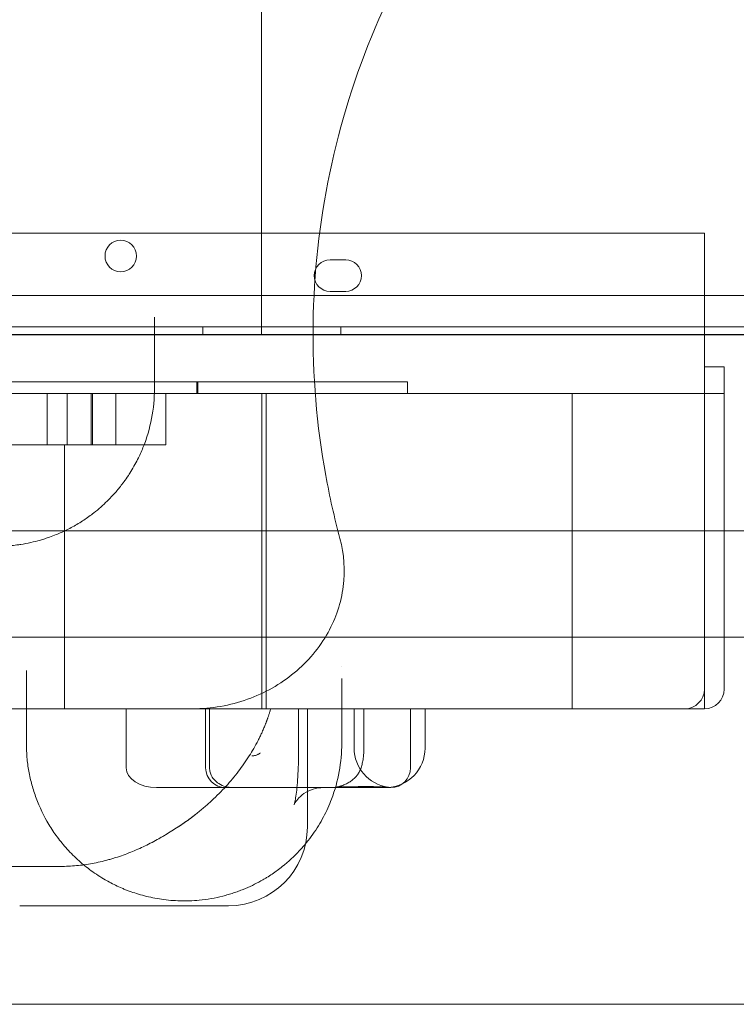
# Model space of a CAD drawing. Units: millimetres. Extents: x 2167 to 19667, y -823 to 13677.
# Drawn here: x 7233 to 7414, y 5001 to 5251 of the extents above; entities that cross this region are included whole.
import ezdxf

# ---------------------------------------------------------------- set-up
doc = ezdxf.new("R2010")
doc.units = ezdxf.units.MM
doc.header["$MEASUREMENT"] = 0

msp = doc.modelspace()

# ---------------------------------------------------------------- linework, layer by layer
at = {"color": 0, "linetype": 'Continuous', "lineweight": 0}
for p, q in [((7293.91, 5170.84), (7293.91, 6330.84)), ((7307.81, 5196.5), (6546.08, 5196.5)), ((7307.81, 5196.5), (7307.81, 5196.5)), ((7316.37, 5196.5), (7307.81, 5196.5)), ((7316.37, 5196.5), (7316.37, 5196.5)), ((7367.67, 5196.5), (7316.37, 5196.5)), ((7367.67, 5196.5), (7367.67, 5196.5)), ((7406.21, 5196.5), (7367.67, 5196.5)), ((7406.21, 5196.5), (7406.21, 5194.66)), ((7406.21, 5162.59), (7406.21, 5194.66)), ((7315.25, 5189.76), (7311.25, 5189.76)), ((7434.23, 5180.75), (6412.27, 5180.75)), ((7311.25, 5181.76), (7315.25, 5181.76)), ((6410.44, 5172.75), (7436.06, 5172.75)), ((7279.03, 5172.75), (7279.03, 5170.75)), ((7314.03, 5172.75), (7314.03, 5170.75)), ((6408.06, 5170.76), (7438.45, 5170.76)), ((6412.28, 5170.75), (7434.23, 5170.75)), ((6440.29, 5170.84), (7406.21, 5170.84)), ((7293.91, 5170.84), (7313.91, 5170.84)), ((7313.91, 5170.84), (7432.97, 5170.84)), ((7406.21, 5162.59), (7406.21, 5155.84)), ((7411.21, 5162.59), (7406.21, 5162.59)), ((7411.21, 5162.59), (7411.21, 5157.67)), ((7277.49, 5155.84), (7277.49, 5158.84)), ((7277.73, 5155.84), (7277.73, 5158.84)), ((7330.91, 5155.84), (7330.91, 5158.84)), ((7411.21, 5155.84), (7411.21, 5157.67)), ((7155.97, 5155.84), (7261.83, 5155.84)), ((7239.5, 5142.84), (7239.5, 5155.84)), ((7244.62, 5142.84), (7244.62, 5155.84)), ((7250.69, 5142.84), (7250.69, 5155.84)), ((7250.99, 5155.84), (7250.99, 5142.84)), ((7256.91, 5142.84), (7256.91, 5155.84)), ((7261.83, 5155.84), (7261.83, 5155.84)), ((7261.83, 5155.84), (7266.71, 5155.84)), ((7266.71, 5155.84), (7266.71, 5155.84)), ((7266.71, 5155.84), (7270.87, 5155.84)), ((7269.63, 5155.84), (7269.63, 5142.84)), ((7270.87, 5155.84), (7270.87, 5155.84)), ((7270.87, 5155.84), (7334.61, 5155.84)), ((7293.94, 5075.84), (7293.94, 5155.84)), ((7295.07, 5155.84), (7295.07, 5075.84)), ((7334.61, 5155.84), (7334.62, 5155.84)), ((7334.62, 5155.84), (7357.37, 5155.84)), ((7357.37, 5155.84), (7357.37, 5155.84)), ((7357.37, 5155.84), (7401.21, 5155.84)), ((7372.63, 5155.84), (7372.63, 5075.84)), ((7406.21, 5155.84), (7401.21, 5155.84)), ((7411.21, 5155.84), (7406.21, 5155.84)), ((7406.21, 5080.84), (7406.21, 5155.84)), ((7411.21, 5080.84), (7411.21, 5155.84)), ((7243.94, 5075.84), (7243.94, 5142.84)), ((7250.69, 5142.84), (7250.99, 5142.84)), ((7267.9, 5142.84), (7269.63, 5142.84)), ((6398.18, 5121.03), (7448.18, 5121.03)), ((6398.18, 5094.03), (7448.18, 5094.03)), ((7406.21, 5080.84), (7406.21, 5075.84)), ((7309.33, 5075.84), (7229.66, 5075.84)), ((7259.58, 5075.84), (7259.58, 5060.84)), ((7279.71, 5060.84), (7279.71, 5075.84)), ((7280.69, 5060.84), (7280.69, 5075.84)), ((7303.29, 5075.84), (7303.29, 5065.84)), ((7305.5, 5045.84), (7305.5, 5075.84)), ((7309.33, 5075.84), (7309.33, 5075.84)), ((7391.03, 5075.84), (7309.33, 5075.84)), ((7317.37, 5065.84), (7317.37, 5075.84)), ((7319.86, 5065.84), (7319.86, 5075.84)), ((7331.66, 5060.84), (7331.66, 5075.84)), ((7335.35, 5065.84), (7335.35, 5075.84)), ((7391.04, 5075.84), (7391.03, 5075.84)), ((7401.21, 5075.84), (7391.04, 5075.84)), ((7401.21, 5075.84), (7406.21, 5075.84)), ((7267.24, 5055.84), (7271.31, 5055.84)), ((7271.31, 5055.84), (7275.77, 5055.84)), ((7275.77, 5055.84), (7284.71, 5055.84)), ((7284.71, 5055.84), (7286.88, 5055.84)), ((7286.88, 5055.84), (7306.42, 5055.84)), ((7306.42, 5055.84), (7309.58, 5055.84)), ((7309.58, 5055.84), (7315.98, 5055.84)), ((7315.98, 5055.84), (7325.26, 5055.84)), ((7325.26, 5055.84), (7326.66, 5055.84)), ((7184.2, 5035.84), (7242.89, 5035.84)), ((7232.55, 5025.84), (7276.73, 5025.84)), ((7276.73, 5025.84), (7285.5, 5025.84))]:
    msp.add_line(p, q, dxfattribs=at)
msp.add_circle((7258.18, 5190.73), 4, dxfattribs=at)
for centre, radius, start, end in [((7311.25, 5185.76), 4, 90, 270), ((7315.25, 5185.76), 4, 270, 90), ((7401.21, 5080.84), 5, 270, 0), ((7406.21, 5080.84), 5, 270, 0), ((7327.37, 5065.84), 10, 180, 261.8661), ((7325.35, 5065.84), 10, 272.3604, 0), ((7284.71, 5060.84), 5, 180, 270), ((7326.66, 5060.84), 5, 270, 0), ((7285.5, 5045.84), 20, 270, 0)]:
    msp.add_arc(centre, radius, start, end, dxfattribs=at)
msp.add_ellipse((7267.24, 5060.84), major_axis=(7.66, 0), ratio=0.652704, start_param=3.141593, end_param=4.712389, dxfattribs=at)
for points, knots in [([(7365.52, 5312.26), (7356.42, 5303.16), (7339.98, 5283.2), (7321.53, 5249.08), (7309.96, 5212.06), (7305.72, 5173.5), (7308.32, 5142.25), (7312.35, 5124.33), (7313.77, 5119.04)], [1, 1, 1, 1, 1.0307241, 1.0614481, 1.0921722, 1.1228962, 1.1536203, 1.1666947, 1.1666947, 1.1666947, 1.1666947]), ([(7266.73, 5171.58), (7266.73, 5171.96), (7266.73, 5173.07), (7266.73, 5174.36), (7266.73, 5175.23)], [0, 0, 0, 0, 0.1690825, 0.4695036, 0.4695036, 0.4695036, 0.4695036]), ([(7131.29, 5158.84), (7131.48, 5158.84), (7132.44, 5158.84), (7136.46, 5158.84), (7151.16, 5158.84), (7170.32, 5158.84), (7180.27, 5158.84), (7182.38, 5158.84), (7183.38, 5158.84), (7186.22, 5158.84), (7191.25, 5158.84), (7199.83, 5158.84), (7206.42, 5158.84), (7215.12, 5158.84), (7215.65, 5158.84), (7216.73, 5158.84), (7218.41, 5158.84), (7222.57, 5158.84), (7231.61, 5158.84), (7239.25, 5158.84), (7244.13, 5158.84), (7245.03, 5158.84), (7246.65, 5158.84), (7248.8, 5158.84), (7251.52, 5158.84), (7254.48, 5158.84), (7256.97, 5158.84), (7258.87, 5158.84), (7259.94, 5158.84), (7265.64, 5158.84), (7272.04, 5158.84), (7275.34, 5158.84), (7275.98, 5158.84), (7276.25, 5158.84), (7276.95, 5158.84), (7277.6, 5158.84), (7277.73, 5158.84), (7277.73, 5158.84)], [0.8464818, 0.8464818, 0.8464818, 0.8464818, 0.8476563, 0.8515625, 0.859375, 0.875, 0.8769531, 0.8769531, 0.8789063, 0.8789063, 0.8828125, 0.890625, 0.90625, 0.90625, 0.9072266, 0.9072266, 0.9082031, 0.9101563, 0.9140625, 0.921875, 0.921875, 0.9238281, 0.9238281, 0.9257813, 0.9296875, 0.9335938, 0.9355469, 0.9355469, 0.9375, 0.9375, 0.9453125, 0.9462891, 0.9462891, 0.9472656, 0.9472656, 0.9492188, 0.9514426, 0.9514426, 0.9514426, 0.9514426]), ([(7186.73, 5157.08), (7186.73, 5154.54), (7187.21, 5149.47), (7188.83, 5143.95), (7190.36, 5140.39), (7191.5, 5138.05), (7193.85, 5134.03), (7197.05, 5130.04), (7200.17, 5127.14), (7201.7, 5125.87), (7203.31, 5124.62), (7205.59, 5123.07), (7207.96, 5121.72), (7209.99, 5120.74), (7211.56, 5120.05), (7213.21, 5119.42), (7215.5, 5118.66), (7217.91, 5118.03), (7220.24, 5117.6), (7221.52, 5117.42), (7223.46, 5117.19), (7226.26, 5117.02), (7229.44, 5117.14), (7231.61, 5117.37), (7234.2, 5117.74), (7236.61, 5118.28), (7238.96, 5118.99), (7240.31, 5119.45), (7242.18, 5120.16), (7244.67, 5121.28), (7247.46, 5122.82), (7249.68, 5124.3), (7252.18, 5126.17), (7254.45, 5128.17), (7256.78, 5130.63), (7258.12, 5132.27), (7259.23, 5133.76), (7259.88, 5134.69), (7260.74, 5136.01), (7261.54, 5137.36), (7262.69, 5139.5), (7264.49, 5143.49), (7266.24, 5149.47), (7266.73, 5154.55), (7266.73, 5157.08)], [0, 0, 0, 0, 1.033491, 2.066981, 2.325354, 2.583726, 3.100472, 4.133962, 4.478459, 4.607646, 4.822956, 5.167453, 5.51195, 5.684198, 5.856447, 6.028695, 6.200944, 6.54544, 6.717689, 6.846875, 6.889937, 7.234434, 7.578931, 7.722471, 7.808596, 8.267925, 8.382757, 8.497589, 8.669838, 8.956918, 9.301415, 9.645912, 9.818161, 10.334906, 10.679403, 11.0239, 11.110024, 11.368396, 11.454521, 11.712893, 11.971266, 12.401887, 13.435378, 14.468868, 14.468868, 14.468868, 14.468868]), ([(7277.73, 5158.84), (7277.85, 5158.84), (7278.01, 5158.84), (7278.59, 5158.84), (7279.08, 5158.84), (7282.16, 5158.84), (7295.61, 5158.84), (7315.65, 5158.84), (7322.4, 5158.84), (7323.03, 5158.84), (7324.04, 5158.84), (7325.17, 5158.84), (7325.85, 5158.84), (7326.63, 5158.84), (7327.69, 5158.84), (7328.17, 5158.84), (7328.44, 5158.84), (7329.36, 5158.84), (7330.09, 5158.84), (7330.91, 5158.84)], [0.95765371, 0.95765371, 0.95765371, 0.95765371, 0.95898438, 0.95898438, 0.9609375, 0.9609375, 0.96875, 0.984375, 0.984375, 0.98632813, 0.98632813, 0.98828125, 0.9921875, 0.99609375, 0.99707031, 0.99707031, 0.99804688, 0.99804688, 1, 1, 1, 1]), ([(7244.62, 5142.84), (7227.76, 5142.84), (7213.16, 5142.84), (7189.12, 5142.84), (7179.69, 5142.84), (7166.33, 5142.84), (7162.39, 5142.84), (7160.91, 5142.84), (7160.78, 5142.84), (7160.78, 5142.84)], [0, 0, 0, 0, 0.25, 0.25, 0.5, 0.5, 0.75, 0.75, 0.8061209, 0.8061209, 0.8061209, 0.8061209]), ([(7244.62, 5142.84), (7244.67, 5142.84), (7244.72, 5142.84), (7244.91, 5142.84), (7245.07, 5142.84), (7245.42, 5142.84), (7245.62, 5142.84), (7246.07, 5142.84), (7246.31, 5142.84), (7246.84, 5142.84), (7247.13, 5142.84), (7247.74, 5142.84), (7248.06, 5142.84), (7249.1, 5142.84), (7249.86, 5142.84), (7250.69, 5142.84)], [0.5380589, 0.5380589, 0.5380589, 0.5380589, 0.5625, 0.5625, 0.625, 0.625, 0.6875, 0.6875, 0.75, 0.75, 0.8125, 0.8125, 0.875, 0.875, 1, 1, 1, 1]), ([(7250.99, 5142.84), (7252.98, 5142.84), (7255.22, 5142.84), (7260.75, 5142.84), (7264.15, 5142.84), (7267.9, 5142.84)], [0.7728193, 0.7728193, 0.7728193, 0.7728193, 0.875, 0.875, 1, 1, 1, 1]), ([(7313.77, 5119.04), (7314.83, 5115.07), (7315.12, 5110.95), (7314.08, 5102.77), (7312.76, 5098.84), (7308.59, 5091.29), (7305.65, 5087.82), (7298.67, 5082.05), (7294.64, 5079.79), (7285.9, 5076.66), (7281.2, 5075.84), (7276.48, 5075.84)], [0, 0, 0, 0, 1.234844, 1.234844, 2.472934, 2.472934, 3.821556, 3.821556, 5.187987, 5.187987, 6.599745, 6.599745, 6.599745, 6.599745]), ([(7234.23, 5085.56), (7234.23, 5085.18), (7234.23, 5084.45), (7234.23, 5083.82), (7234.23, 5083.52)], [0.8461259, 0.8461259, 0.8461259, 0.8461259, 1.0068999, 1.1747166, 1.1747166, 1.1747166, 1.1747166]), ([(6588.75, 5075.84), (6701.48, 5075.84), (6814.21, 5075.84), (7036.66, 5075.84), (7146.37, 5075.84), (7256.07, 5075.84)], [39.660581, 39.660581, 39.660581, 39.660581, 73.480659, 73.480659, 106.394235, 106.394235, 106.394235, 106.394235]), ([(7256.07, 5075.84), (7257.45, 5075.84), (7259.97, 5075.84), (7265.45, 5075.84), (7270.6, 5075.84), (7275.15, 5075.84), (7276.48, 5075.84)], [0, 0, 0, 0, 2.678506, 4.017759, 6.696265, 7.742989, 7.742989, 7.742989, 7.742989]), ([(7272.7, 5045.84), (7272.76, 5045.87), (7272.88, 5045.95), (7273.05, 5046.07), (7273.23, 5046.18), (7273.4, 5046.3), (7273.58, 5046.42), (7273.75, 5046.54), (7273.93, 5046.66), (7274.1, 5046.78), (7274.28, 5046.9), (7274.45, 5047.03), (7274.63, 5047.15), (7274.8, 5047.27), (7274.98, 5047.4), (7275.15, 5047.52), (7275.32, 5047.65), (7275.5, 5047.78), (7275.67, 5047.91), (7275.84, 5048.03), (7276.02, 5048.16), (7276.19, 5048.29), (7276.36, 5048.42), (7276.54, 5048.56), (7276.71, 5048.69), (7276.88, 5048.82), (7277.05, 5048.96), (7277.51, 5049.32), (7278.26, 5049.91), (7279.28, 5050.76), (7280.29, 5051.64), (7281.58, 5052.82), (7283.14, 5054.34), (7284.88, 5056.16), (7286.53, 5058.06), (7288.05, 5059.95), (7289.47, 5061.89), (7290.75, 5063.81), (7291.95, 5065.79), (7292.83, 5067.41), (7293.48, 5068.73), (7293.94, 5069.7), (7294.4, 5070.73), (7294.72, 5071.5), (7294.91, 5072), (7294.99, 5072.22), (7295.08, 5072.44), (7295.17, 5072.68), (7295.26, 5072.94), (7295.36, 5073.2), (7295.46, 5073.48), (7295.56, 5073.78), (7295.66, 5074.09), (7295.77, 5074.41), (7295.87, 5074.75), (7295.98, 5075.1), (7296.09, 5075.46), (7296.16, 5075.71), (7296.19, 5075.84)], [0, 0, 0, 0, 0.004627, 0.009269, 0.013926, 0.018598, 0.023285, 0.027987, 0.032703, 0.037435, 0.042182, 0.046943, 0.05172, 0.056511, 0.061318, 0.06614, 0.070976, 0.075828, 0.080695, 0.085577, 0.090474, 0.095387, 0.100314, 0.105257, 0.110215, 0.115188, 0.120177, 0.125181, 0.155328, 0.186117, 0.217551, 0.249633, 0.310705, 0.374508, 0.43567, 0.499846, 0.560414, 0.62446, 0.684525, 0.749094, 0.77774, 0.808179, 0.840414, 0.874442, 0.880625, 0.887237, 0.894277, 0.901745, 0.909642, 0.917968, 0.926722, 0.935905, 0.945516, 0.955556, 0.966024, 0.976921, 0.988246, 1, 1, 1, 1]), ([(7234.23, 5067.08), (7234.23, 5065.89), (7234.33, 5063.51), (7234.81, 5059.99), (7235.59, 5056.52), (7237.06, 5051.96), (7239.17, 5047.53), (7242, 5043.28), (7244.52, 5040.2), (7246.84, 5037.88), (7249.31, 5035.75), (7251.36, 5034.21), (7253.65, 5032.76), (7255.29, 5031.84), (7256.86, 5031.03), (7258.25, 5030.4), (7259.41, 5029.92), (7261.21, 5029.23), (7263.46, 5028.51), (7266.29, 5027.86), (7268.52, 5027.47), (7270.83, 5027.2), (7273.23, 5027.07), (7275.65, 5027.08), (7278.3, 5027.26), (7281.15, 5027.64), (7283.59, 5028.17), (7285.42, 5028.67), (7286.75, 5029.08), (7288.02, 5029.53), (7289.66, 5030.16), (7291.59, 5031.02), (7293.27, 5031.89), (7294.44, 5032.56), (7295.41, 5033.14), (7297.04, 5034.19), (7300.02, 5036.39), (7302.53, 5038.74), (7304.4, 5040.81), (7305.57, 5042.21), (7307.45, 5044.69), (7309.24, 5047.62), (7310.71, 5050.62), (7312.29, 5054.42), (7313.79, 5059.89), (7314.23, 5064.68), (7314.23, 5067.08)], [0, 0, 0, 0, 0.628509, 1.257019, 1.885528, 2.514037, 3.771056, 4.399565, 5.028074, 5.656584, 5.866087, 6.424762, 6.704099, 6.913602, 7.123105, 7.332608, 7.43736, 7.542111, 7.961118, 8.170621, 8.380124, 8.589627, 8.79913, 9.008633, 9.218136, 9.497474, 9.776811, 9.91648, 10.056148, 10.195817, 10.335486, 10.614823, 10.894161, 10.998912, 11.103664, 11.313167, 11.732173, 12.570186, 12.779689, 12.989192, 13.408198, 14.24621, 14.665217, 15.084223, 16.341241, 17.59826, 17.59826, 17.59826, 17.59826]), ([(7293.55, 5064.64), (7293.54, 5064.63), (7293.52, 5064.61), (7293.49, 5064.58), (7293.45, 5064.55), (7293.4, 5064.51), (7293.34, 5064.47), (7293.26, 5064.4), (7293.16, 5064.34), (7293, 5064.25), (7292.78, 5064.15), (7292.5, 5064.05), (7292.22, 5063.98), (7291.99, 5063.94), (7291.8, 5063.92), (7291.67, 5063.9), (7291.53, 5063.9), (7291.44, 5063.89), (7291.39, 5063.89)], [0, 0, 0, 0, 0.015886, 0.033114, 0.051642, 0.071429, 0.108563, 0.14286, 0.197886, 0.25001, 0.374973, 0.499982, 0.621955, 0.749992, 0.811434, 0.874996, 0.938501, 1, 1, 1, 1]), ([(7309.58, 5055.84), (7309.58, 5055.84), (7309.58, 5055.84), (7309.58, 5055.84), (7309.57, 5055.84), (7309.57, 5055.84), (7309.57, 5055.84), (7309.55, 5055.84), (7309.54, 5055.84), (7309.5, 5055.84), (7309.46, 5055.83), (7309.33, 5055.83), (7309.23, 5055.83), (7308.84, 5055.81), (7308.54, 5055.78), (7307.36, 5055.6), (7306.49, 5055.33), (7304.96, 5054.58), (7304.28, 5054.1), (7303.23, 5053.15), (7302.84, 5052.66), (7302.36, 5051.95), (7302.24, 5051.7), (7302.16, 5051.52), (7302.15, 5051.49), (7302.15, 5051.49), (7302.16, 5051.52), (7302.21, 5051.69), (7302.27, 5051.91), (7302.43, 5052.6), (7302.51, 5053.08), (7302.69, 5054.26), (7302.78, 5054.99), (7302.95, 5056.64), (7303.02, 5057.56), (7303.14, 5059.56), (7303.19, 5060.64), (7303.26, 5062.86), (7303.28, 5064.01), (7303.29, 5065.39), (7303.29, 5065.61), (7303.29, 5065.84)], [0, 0, 0, 0, 0.001489, 0.001489, 0.005955, 0.005955, 0.019353, 0.019353, 0.059548, 0.059548, 0.180135, 0.180135, 0.541925, 0.541925, 1.628077, 1.628077, 4.9082, 4.9082, 8.131092, 8.131092, 11.210402, 11.210402, 13.972934, 13.972934, 15.318074, 15.318074, 16.664191, 16.664191, 19.490794, 19.490794, 22.591749, 22.591749, 25.95937, 25.95937, 29.394353, 29.394353, 32.8844, 32.8844, 36.339637, 36.339637, 37.010593, 37.010593, 37.010593, 37.010593]), ([(7319.12, 5060.84), (7319.24, 5061.21), (7319.35, 5061.6), (7319.53, 5062.39), (7319.61, 5062.8), (7319.68, 5063.33), (7319.7, 5063.43), (7319.73, 5063.65), (7319.74, 5063.76), (7319.78, 5064.08), (7319.79, 5064.3), (7319.84, 5064.95), (7319.86, 5065.39), (7319.86, 5065.84)], [0, 0, 0, 0, 0.25, 0.25, 0.5, 0.5, 0.5625, 0.5625, 0.625, 0.625, 0.75, 0.75, 1, 1, 1, 1]), ([(7280.69, 5060.84), (7280.69, 5060.47), (7280.74, 5060.1), (7280.92, 5059.41), (7281.06, 5059.08), (7281.41, 5058.42), (7281.65, 5058.09), (7282.25, 5057.42), (7282.64, 5057.1), (7283.58, 5056.49), (7284.16, 5056.24), (7285.05, 5056), (7285.34, 5055.94), (7285.94, 5055.86), (7286.24, 5055.84), (7286.54, 5055.84)], [0, 0, 0, 0, 1.099469, 1.099469, 2.18655, 2.18655, 3.488815, 3.488815, 5.174567, 5.174567, 7.351869, 7.351869, 8.411804, 8.411804, 9.485852, 9.485852, 9.485852, 9.485852]), ([(7319.12, 5060.84), (7319.02, 5060.52), (7318.89, 5060.22), (7318.59, 5059.63), (7318.41, 5059.35), (7318.16, 5059.01), (7318.1, 5058.94), (7318, 5058.81), (7317.94, 5058.74), (7317.77, 5058.55), (7317.66, 5058.42), (7317.29, 5058.06), (7317.03, 5057.84), (7316.62, 5057.52), (7316.48, 5057.42), (7316.19, 5057.23), (7316.04, 5057.14), (7315.59, 5056.88), (7315.28, 5056.73), (7314.63, 5056.46), (7314.31, 5056.34), (7313.8, 5056.19), (7313.63, 5056.14), (7313.29, 5056.06), (7313.11, 5056.02), (7312.94, 5055.99)], [0, 0, 0, 0, 0.125, 0.125, 0.25, 0.25, 0.28125, 0.28125, 0.3125, 0.3125, 0.375, 0.375, 0.5, 0.5, 0.5625, 0.5625, 0.625, 0.625, 0.75, 0.75, 0.875, 0.875, 0.9375, 0.9375, 1, 1, 1, 1]), ([(7312.94, 5055.99), (7312.99, 5055.99), (7313.1, 5056), (7313.25, 5056), (7313.41, 5056), (7313.56, 5056), (7313.72, 5056.01), (7313.87, 5056.01), (7314.02, 5056.01), (7314.17, 5056.01), (7314.32, 5056.01), (7314.47, 5056.02), (7314.62, 5056.02), (7314.76, 5056.02), (7314.91, 5056.02), (7315.06, 5056.03), (7315.2, 5056.03), (7315.34, 5056.03), (7315.49, 5056.03), (7315.63, 5056.03), (7315.77, 5056.04), (7315.91, 5056.04), (7316.05, 5056.04), (7316.18, 5056.04), (7316.32, 5056.04), (7316.46, 5056.04), (7316.59, 5056.05), (7316.73, 5056.05), (7316.86, 5056.05), (7316.99, 5056.05), (7317.12, 5056.05), (7317.25, 5056.05), (7317.38, 5056.06), (7317.51, 5056.06), (7317.64, 5056.06), (7317.77, 5056.06), (7317.89, 5056.06), (7318.02, 5056.06), (7318.14, 5056.06), (7318.27, 5056.06), (7318.39, 5056.07), (7318.51, 5056.07), (7318.63, 5056.07), (7318.75, 5056.07), (7318.87, 5056.07), (7318.99, 5056.07), (7319.1, 5056.07), (7319.22, 5056.07), (7319.33, 5056.07), (7319.45, 5056.07), (7319.56, 5056.07), (7319.67, 5056.07), (7320.22, 5056.08), (7321.15, 5056.08), (7322.34, 5056.07), (7323.37, 5056.06), (7324.2, 5056.04), (7324.84, 5056.02), (7325.34, 5055.99), (7325.72, 5055.96), (7326, 5055.93), (7326.15, 5055.9), (7326.1, 5055.87), (7326, 5055.86), (7325.94, 5055.85), (7325.86, 5055.85), (7325.78, 5055.84), (7325.71, 5055.84), (7325.66, 5055.84), (7325.6, 5055.84), (7325.54, 5055.84), (7325.47, 5055.84), (7325.4, 5055.84), (7325.33, 5055.84), (7325.28, 5055.84), (7325.26, 5055.84)], [0, 0, 0, 0, 0.004954, 0.009905, 0.014854, 0.019801, 0.024746, 0.029688, 0.034629, 0.039567, 0.044503, 0.049438, 0.05437, 0.0593, 0.064228, 0.069154, 0.074078, 0.079001, 0.083921, 0.08884, 0.093757, 0.098672, 0.103585, 0.108496, 0.113406, 0.118314, 0.123221, 0.128126, 0.133029, 0.13793, 0.142831, 0.147729, 0.152626, 0.157522, 0.162416, 0.167308, 0.1722, 0.17709, 0.181978, 0.186865, 0.191751, 0.196636, 0.201519, 0.206402, 0.211283, 0.216163, 0.221041, 0.225919, 0.230796, 0.235671, 0.240545, 0.245419, 0.250291, 0.31255, 0.374871, 0.437309, 0.499917, 0.552427, 0.605215, 0.658315, 0.711761, 0.783201, 0.855287, 0.873323, 0.891395, 0.909503, 0.92765, 0.936888, 0.94607, 0.955197, 0.964269, 0.973285, 0.982245, 0.991151, 1, 1, 1, 1]), ([(7312.94, 5055.99), (7312.96, 5055.89), (7312.97, 5055.84), (7312.98, 5055.84), (7312.98, 5055.84), (7312.98, 5055.84)], [-2.507913, -2.507913, -2.507913, -2.507913, 0, 0, 0.045224, 0.045224, 0.045224, 0.045224]), ([(7242.89, 5035.84), (7244.26, 5035.84), (7245.61, 5035.9), (7248.3, 5036.15), (7249.63, 5036.33), (7252.29, 5036.82), (7253.6, 5037.12), (7255.24, 5037.57), (7255.73, 5037.71), (7256.22, 5037.85), (7256.55, 5037.95), (7256.71, 5038), (7257.53, 5038.26), (7258.17, 5038.48), (7260.08, 5039.17), (7261.32, 5039.67), (7263.75, 5040.74), (7264.94, 5041.32), (7266.68, 5042.23), (7267.25, 5042.54), (7268.1, 5043.02), (7268.39, 5043.18), (7268.95, 5043.5), (7269.23, 5043.66), (7270.61, 5044.49), (7271.67, 5045.16), (7272.7, 5045.84)], [0, 0, 0, 0, 0.125, 0.125, 0.25, 0.25, 0.375, 0.375, 0.40625, 0.421875, 0.421875, 0.4375, 0.4375, 0.5, 0.5, 0.625, 0.625, 0.75, 0.75, 0.8125, 0.8125, 0.84375, 0.84375, 0.875, 0.875, 1, 1, 1, 1]), ([(6413.05, 5000.84), (6447.3, 5000.84), (6550.08, 5000.84), (6721.38, 5000.84), (6858.42, 5000.84), (7029.72, 5000.84), (7201.03, 5000.84), (7372.32, 5000.84), (7440.84, 5000.84)], [0, 0, 0, 0, 10.278117, 30.834351, 51.390585, 51.390585, 82.224894, 102.7811, 102.7811, 102.7811, 102.7811])]:
    msp.add_open_spline(points, degree=3, knots=knots, dxfattribs=at)
for points in [[(7266.73, 5175.23), (7266.73, 5175.23), (7266.73, 5175.23), (7266.73, 5175.23)], [(7266.73, 5157.08), (7266.73, 5161.83), (7266.73, 5166.67), (7266.73, 5171.58)], [(7314.23, 5086.55), (7314.23, 5086.55), (7314.23, 5086.55), (7314.23, 5086.55)], [(7234.23, 5083.52), (7234.23, 5077.89), (7234.23, 5072.42), (7234.23, 5067.08)], [(7314.23, 5067.08), (7314.23, 5072.42), (7314.23, 5077.89), (7314.23, 5083.5)]]:
    msp.add_open_spline(points, degree=3, dxfattribs=at)

doc.saveas('drawing.dxf')
